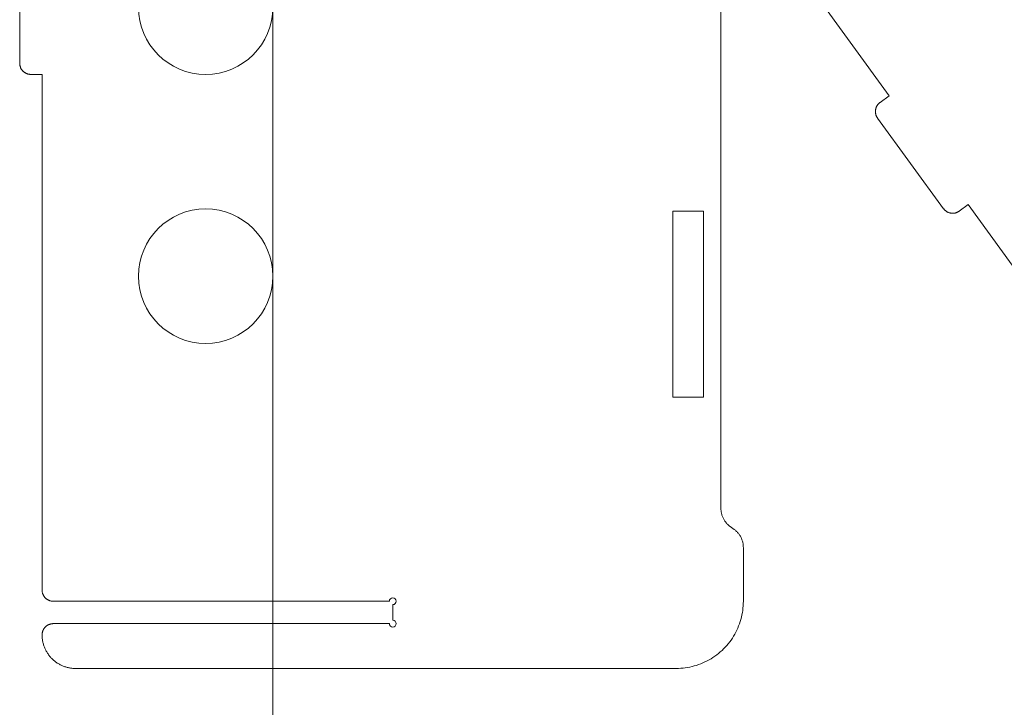
# Model space of a CAD drawing. Units: centimetres. Extents: x -107 to 107, y -111 to 212.
# Drawn here: x -16 to 28, y -31 to -1 of the extents above; entities that cross this region are included whole.
import ezdxf

# ---------------------------------------------------------------- set-up
doc = ezdxf.new("R2010")
doc.units = ezdxf.units.CM
doc.header["$MEASUREMENT"] = 0
doc.layers.add('layer 1', color=7, linetype='Continuous')

msp = doc.modelspace()

# ---------------------------------------------------------------- linework, layer by layer
at = {"layer": 'layer 1', "color": 192, "lineweight": 9}
for points in [[(-5.03897, 12), (-5.03897, 13.65685), (-6.38211, 15), (-8.03896, 15), (-8.03896, 15), (-9.69582, 15), (-11.03896, 13.65686), (-11.03897, 12.00001), (-11.03897, 12.00001), (-11.03897, 10.34316), (-9.69583, 9.00001), (-8.03898, 9), (-8.03898, 9), (-6.38213, 8.99999), (-5.03898, 10.34313), (-5.03897, 11.99998), (-5.03867, 61.70548), (-5.03897, -87.411), (-5.03897, 12)], [(-5.03897, 0), (-5.03897, 1.65685), (-6.38211, 3), (-8.03896, 3), (-8.03896, 3), (-9.69582, 3), (-11.03896, 1.65686), (-11.03897, 0.00001), (-11.03897, 0.00001), (-11.03897, -1.65684), (-9.69583, -2.99999), (-8.03898, -3), (-8.03898, -3), (-6.38213, -3.00001), (-5.03898, -1.65687), (-5.03897, -0.00002), (-5.03867, 49.70548), (-5.03897, -99.411), (-5.03897, 0)], [(-5.03897, -12), (-5.03897, -10.34315), (-6.38211, -9), (-8.03896, -9), (-8.03896, -9), (-9.69582, -9), (-11.03896, -10.34314), (-11.03897, -11.99999), (-11.03897, -11.99999), (-11.03897, -13.65684), (-9.69583, -14.99999), (-8.03898, -15), (-8.03898, -15), (-6.38213, -15.00001), (-5.03898, -13.65687), (-5.03897, -12.00002), (-5.03867, 37.70548), (-5.03897, -111.411), (-5.03897, -12)]]:
    msp.add_open_spline(points, degree=3, knots=[0, 0, 0, 0, 0.2, 0.2, 0.2, 0.2, 0.4, 0.4, 0.4, 0.4, 0.6, 0.6, 0.6, 0.6, 1, 1, 1, 1.00002, 1.00002, 1.00002, 1.00002], dxfattribs=at)
at = {"layer": 'layer 1', "lineweight": 9}
for points in [[(14.96071, 22.35641), (14.96071, 22.35641), (14.96071, -22.35641), (14.96071, -22.35641)], [(17.48319, 2.91036), (17.48319, 2.91036), (22.46899, -3.952), (22.46899, -3.952)], [(-16.33897, -2.5), (-16.33897, -2.5), (-16.33897, 2.5), (-16.33897, 2.5)], [(-16.33868, -2.51707), (-16.33868, -2.51707), (-16.33897, -2.5), (-16.33897, -2.5)], [(-16.3378, -2.53412), (-16.3378, -2.53412), (-16.33868, -2.51707), (-16.33868, -2.51707)], [(-16.33635, -2.55113), (-16.33635, -2.55113), (-16.3378, -2.53412), (-16.3378, -2.53412)], [(-16.33431, -2.56808), (-16.33431, -2.56808), (-16.33635, -2.55113), (-16.33635, -2.55113)], [(-16.3317, -2.58496), (-16.3317, -2.58496), (-16.33431, -2.56808), (-16.33431, -2.56808)], [(-16.32851, -2.60173), (-16.32851, -2.60173), (-16.3317, -2.58496), (-16.3317, -2.58496)], [(-16.32475, -2.61838), (-16.32475, -2.61838), (-16.32851, -2.60173), (-16.32851, -2.60173)], [(-16.32043, -2.6349), (-16.32043, -2.6349), (-16.32475, -2.61838), (-16.32475, -2.61838)], [(-16.31554, -2.65126), (-16.31554, -2.65126), (-16.32043, -2.6349), (-16.32043, -2.6349)], [(-16.3101, -2.66744), (-16.3101, -2.66744), (-16.31554, -2.65126), (-16.31554, -2.65126)], [(-16.30411, -2.68343), (-16.30411, -2.68343), (-16.3101, -2.66744), (-16.3101, -2.66744)], [(-16.29757, -2.6992), (-16.29757, -2.6992), (-16.30411, -2.68343), (-16.30411, -2.68343)], [(-16.29051, -2.71474), (-16.29051, -2.71474), (-16.29757, -2.6992), (-16.29757, -2.6992)], [(-16.28291, -2.73003), (-16.28291, -2.73003), (-16.29051, -2.71474), (-16.29051, -2.71474)], [(-16.2748, -2.74506), (-16.2748, -2.74506), (-16.28291, -2.73003), (-16.28291, -2.73003)], [(-16.26618, -2.75979), (-16.26618, -2.75979), (-16.2748, -2.74506), (-16.2748, -2.74506)], [(-16.25706, -2.77423), (-16.25706, -2.77423), (-16.26618, -2.75979), (-16.26618, -2.75979)], [(-16.24745, -2.78834), (-16.24745, -2.78834), (-16.25706, -2.77423), (-16.25706, -2.77423)], [(-16.23737, -2.80212), (-16.23737, -2.80212), (-16.24745, -2.78834), (-16.24745, -2.78834)], [(-16.22682, -2.81554), (-16.22682, -2.81554), (-16.23737, -2.80212), (-16.23737, -2.80212)], [(-16.21583, -2.8286), (-16.21583, -2.8286), (-16.22682, -2.81554), (-16.22682, -2.81554)], [(-16.20439, -2.84128), (-16.20439, -2.84128), (-16.21583, -2.8286), (-16.21583, -2.8286)], [(-16.19252, -2.85355), (-16.19252, -2.85355), (-16.20439, -2.84128), (-16.20439, -2.84128)], [(-16.18025, -2.86542), (-16.18025, -2.86542), (-16.19252, -2.85355), (-16.19252, -2.85355)], [(-16.16757, -2.87686), (-16.16757, -2.87686), (-16.18025, -2.86542), (-16.18025, -2.86542)], [(-16.15451, -2.88786), (-16.15451, -2.88786), (-16.16757, -2.87686), (-16.16757, -2.87686)], [(-16.14109, -2.8984), (-16.14109, -2.8984), (-16.15451, -2.88786), (-16.15451, -2.88786)], [(-16.12731, -2.90848), (-16.12731, -2.90848), (-16.14109, -2.8984), (-16.14109, -2.8984)], [(-16.11319, -2.91809), (-16.11319, -2.91809), (-16.12731, -2.90848), (-16.12731, -2.90848)], [(-16.09876, -2.92721), (-16.09876, -2.92721), (-16.11319, -2.91809), (-16.11319, -2.91809)], [(-16.08402, -2.93583), (-16.08402, -2.93583), (-16.09876, -2.92721), (-16.09876, -2.92721)], [(-16.069, -2.94394), (-16.069, -2.94394), (-16.08402, -2.93583), (-16.08402, -2.93583)], [(-16.05371, -2.95154), (-16.05371, -2.95154), (-16.069, -2.94394), (-16.069, -2.94394)], [(-16.03817, -2.95861), (-16.03817, -2.95861), (-16.05371, -2.95154), (-16.05371, -2.95154)], [(-16.0224, -2.96514), (-16.0224, -2.96514), (-16.03817, -2.95861), (-16.03817, -2.95861)], [(-16.00641, -2.97113), (-16.00641, -2.97113), (-16.0224, -2.96514), (-16.0224, -2.96514)], [(-15.99023, -2.97657), (-15.99023, -2.97657), (-16.00641, -2.97113), (-16.00641, -2.97113)], [(-15.97387, -2.98146), (-15.97387, -2.98146), (-15.99023, -2.97657), (-15.99023, -2.97657)], [(-15.95735, -2.98578), (-15.95735, -2.98578), (-15.97387, -2.98146), (-15.97387, -2.98146)], [(-15.9407, -2.98954), (-15.9407, -2.98954), (-15.95735, -2.98578), (-15.95735, -2.98578)], [(-15.92392, -2.99273), (-15.92392, -2.99273), (-15.9407, -2.98954), (-15.9407, -2.98954)], [(-15.90705, -2.99534), (-15.90705, -2.99534), (-15.92392, -2.99273), (-15.92392, -2.99273)], [(-15.8901, -2.99738), (-15.8901, -2.99738), (-15.90705, -2.99534), (-15.90705, -2.99534)], [(-15.87309, -2.99883), (-15.87309, -2.99883), (-15.8901, -2.99738), (-15.8901, -2.99738)], [(-15.85604, -2.99971), (-15.85604, -2.99971), (-15.87309, -2.99883), (-15.87309, -2.99883)], [(-15.83897, -3), (-15.83897, -3), (-15.85604, -2.99971), (-15.85604, -2.99971)], [(-15.33897, -3), (-15.33897, -3), (-15.83897, -3), (-15.83897, -3)], [(-15.33897, -26), (-15.33897, -26), (-15.33897, -3), (-15.33897, -3)], [(22.46899, -3.952), (22.46899, -3.952), (22.06099, -4.24945), (22.06099, -4.24945)], [(21.9333, -4.38568), (21.9333, -4.38568), (21.92441, -4.40025), (21.92441, -4.40025)], [(21.94269, -4.37142), (21.94269, -4.37142), (21.9333, -4.38568), (21.9333, -4.38568)], [(21.95256, -4.35749), (21.95256, -4.35749), (21.94269, -4.37142), (21.94269, -4.37142)], [(21.9629, -4.3439), (21.9629, -4.3439), (21.95256, -4.35749), (21.95256, -4.35749)], [(21.9737, -4.33068), (21.9737, -4.33068), (21.9629, -4.3439), (21.9629, -4.3439)], [(21.98495, -4.31783), (21.98495, -4.31783), (21.9737, -4.33068), (21.9737, -4.33068)], [(21.99662, -4.30537), (21.99662, -4.30537), (21.98495, -4.31783), (21.98495, -4.31783)], [(22.00872, -4.29332), (22.00872, -4.29332), (21.99662, -4.30537), (21.99662, -4.30537)], [(22.02121, -4.28169), (22.02121, -4.28169), (22.00872, -4.29332), (22.00872, -4.29332)], [(22.0341, -4.27049), (22.0341, -4.27049), (22.02121, -4.28169), (22.02121, -4.28169)], [(22.04736, -4.25974), (22.04736, -4.25974), (22.0341, -4.27049), (22.0341, -4.27049)], [(22.06099, -4.24945), (22.06099, -4.24945), (22.04736, -4.25974), (22.04736, -4.25974)], [(21.85563, -4.64405), (21.85563, -4.64405), (21.8556, -4.66113), (21.8556, -4.66113)], [(21.8556, -4.66113), (21.8556, -4.66113), (21.85615, -4.67819), (21.85615, -4.67819)], [(21.85624, -4.62699), (21.85624, -4.62699), (21.85563, -4.64405), (21.85563, -4.64405)], [(21.85615, -4.67819), (21.85615, -4.67819), (21.85729, -4.69523), (21.85729, -4.69523)], [(21.85744, -4.60996), (21.85744, -4.60996), (21.85624, -4.62699), (21.85624, -4.62699)], [(21.85729, -4.69523), (21.85729, -4.69523), (21.859, -4.71221), (21.859, -4.71221)], [(21.85922, -4.59298), (21.85922, -4.59298), (21.85744, -4.60996), (21.85744, -4.60996)], [(21.859, -4.71221), (21.859, -4.71221), (21.8613, -4.72913), (21.8613, -4.72913)], [(21.86157, -4.57607), (21.86157, -4.57607), (21.85922, -4.59298), (21.85922, -4.59298)], [(21.8613, -4.72913), (21.8613, -4.72913), (21.86417, -4.74596), (21.86417, -4.74596)], [(21.8645, -4.55925), (21.8645, -4.55925), (21.86157, -4.57607), (21.86157, -4.57607)], [(21.86417, -4.74596), (21.86417, -4.74596), (21.86761, -4.76268), (21.86761, -4.76268)], [(21.868, -4.54254), (21.868, -4.54254), (21.8645, -4.55925), (21.8645, -4.55925)], [(21.86761, -4.76268), (21.86761, -4.76268), (21.87163, -4.77928), (21.87163, -4.77928)], [(21.87208, -4.52596), (21.87208, -4.52596), (21.868, -4.54254), (21.868, -4.54254)], [(21.87163, -4.77928), (21.87163, -4.77928), (21.8762, -4.79573), (21.8762, -4.79573)], [(21.87671, -4.50953), (21.87671, -4.50953), (21.87208, -4.52596), (21.87208, -4.52596)], [(21.8762, -4.79573), (21.8762, -4.79573), (21.88134, -4.81201), (21.88134, -4.81201)], [(21.88191, -4.49326), (21.88191, -4.49326), (21.87671, -4.50953), (21.87671, -4.50953)], [(21.88134, -4.81201), (21.88134, -4.81201), (21.88703, -4.8281), (21.88703, -4.8281)], [(21.88765, -4.47719), (21.88765, -4.47719), (21.88191, -4.49326), (21.88191, -4.49326)], [(21.88703, -4.8281), (21.88703, -4.8281), (21.89326, -4.844), (21.89326, -4.844)], [(21.89394, -4.46132), (21.89394, -4.46132), (21.88765, -4.47719), (21.88765, -4.47719)], [(21.90077, -4.44567), (21.90077, -4.44567), (21.89394, -4.46132), (21.89394, -4.46132)], [(21.90813, -4.43026), (21.90813, -4.43026), (21.90077, -4.44567), (21.90077, -4.44567)], [(21.91601, -4.41512), (21.91601, -4.41512), (21.90813, -4.43026), (21.90813, -4.43026)], [(21.92441, -4.40025), (21.92441, -4.40025), (21.91601, -4.41512), (21.91601, -4.41512)], [(21.89326, -4.844), (21.89326, -4.844), (21.90004, -4.85967), (21.90004, -4.85967)], [(21.90004, -4.85967), (21.90004, -4.85967), (21.90734, -4.8751), (21.90734, -4.8751)], [(21.90734, -4.8751), (21.90734, -4.8751), (21.91517, -4.89027), (21.91517, -4.89027)], [(21.91517, -4.89027), (21.91517, -4.89027), (21.92351, -4.90517), (21.92351, -4.90517)], [(21.92351, -4.90517), (21.92351, -4.90517), (21.93236, -4.91977), (21.93236, -4.91977)], [(21.93236, -4.91977), (21.93236, -4.91977), (21.94169, -4.93407), (21.94169, -4.93407)], [(21.94169, -4.93407), (21.94169, -4.93407), (21.95152, -4.94803), (21.95152, -4.94803)], [(21.95152, -4.94803), (21.95152, -4.94803), (24.89707, -8.98829), (24.89707, -8.98829)], [(24.89707, -8.98829), (24.89707, -8.98829), (24.90736, -9.00192), (24.90736, -9.00192)], [(24.90736, -9.00192), (24.90736, -9.00192), (24.91811, -9.01518), (24.91811, -9.01518)], [(24.91811, -9.01518), (24.91811, -9.01518), (24.92931, -9.02807), (24.92931, -9.02807)], [(24.92931, -9.02807), (24.92931, -9.02807), (24.94094, -9.04057), (24.94094, -9.04057)], [(24.94094, -9.04057), (24.94094, -9.04057), (24.95299, -9.05266), (24.95299, -9.05266)], [(24.95299, -9.05266), (24.95299, -9.05266), (24.96545, -9.06434), (24.96545, -9.06434)], [(24.96545, -9.06434), (24.96545, -9.06434), (24.9783, -9.07558), (24.9783, -9.07558)], [(24.9783, -9.07558), (24.9783, -9.07558), (24.99152, -9.08638), (24.99152, -9.08638)], [(24.99152, -9.08638), (24.99152, -9.08638), (25.00511, -9.09672), (25.00511, -9.09672)], [(25.00511, -9.09672), (25.00511, -9.09672), (25.01904, -9.10659), (25.01904, -9.10659)], [(25.01904, -9.10659), (25.01904, -9.10659), (25.0333, -9.11598), (25.0333, -9.11598)], [(25.0333, -9.11598), (25.0333, -9.11598), (25.04787, -9.12487), (25.04787, -9.12487)], [(25.04787, -9.12487), (25.04787, -9.12487), (25.06274, -9.13327), (25.06274, -9.13327)], [(25.06274, -9.13327), (25.06274, -9.13327), (25.07788, -9.14115), (25.07788, -9.14115)], [(25.07788, -9.14115), (25.07788, -9.14115), (25.09329, -9.14851), (25.09329, -9.14851)], [(25.09329, -9.14851), (25.09329, -9.14851), (25.10893, -9.15534), (25.10893, -9.15534)], [(25.10893, -9.15534), (25.10893, -9.15534), (25.1248, -9.16163), (25.1248, -9.16163)], [(25.1248, -9.16163), (25.1248, -9.16163), (25.14088, -9.16738), (25.14088, -9.16738)], [(25.14088, -9.16738), (25.14088, -9.16738), (25.15715, -9.17257), (25.15715, -9.17257)], [(25.15715, -9.17257), (25.15715, -9.17257), (25.17358, -9.17721), (25.17358, -9.17721)], [(25.17358, -9.17721), (25.17358, -9.17721), (25.19016, -9.18128), (25.19016, -9.18128)], [(25.19016, -9.18128), (25.19016, -9.18128), (25.20687, -9.18478), (25.20687, -9.18478)], [(25.20687, -9.18478), (25.20687, -9.18478), (25.22369, -9.18771), (25.22369, -9.18771)], [(25.22369, -9.18771), (25.22369, -9.18771), (25.2406, -9.19007), (25.2406, -9.19007)], [(25.2406, -9.19007), (25.2406, -9.19007), (25.25758, -9.19184), (25.25758, -9.19184)], [(25.25758, -9.19184), (25.25758, -9.19184), (25.27461, -9.19304), (25.27461, -9.19304)], [(25.27461, -9.19304), (25.27461, -9.19304), (25.29167, -9.19365), (25.29167, -9.19365)], [(25.29167, -9.19365), (25.29167, -9.19365), (25.30874, -9.19368), (25.30874, -9.19368)], [(25.30874, -9.19368), (25.30874, -9.19368), (25.32581, -9.19313), (25.32581, -9.19313)], [(25.32581, -9.19313), (25.32581, -9.19313), (25.34284, -9.19199), (25.34284, -9.19199)], [(25.34284, -9.19199), (25.34284, -9.19199), (25.35983, -9.19028), (25.35983, -9.19028)], [(25.35983, -9.19028), (25.35983, -9.19028), (25.37675, -9.18798), (25.37675, -9.18798)], [(25.37675, -9.18798), (25.37675, -9.18798), (25.39358, -9.18511), (25.39358, -9.18511)], [(25.39358, -9.18511), (25.39358, -9.18511), (25.4103, -9.18167), (25.4103, -9.18167)], [(25.4103, -9.18167), (25.4103, -9.18167), (25.42689, -9.17766), (25.42689, -9.17766)], [(25.42689, -9.17766), (25.42689, -9.17766), (25.44334, -9.17308), (25.44334, -9.17308)], [(25.44334, -9.17308), (25.44334, -9.17308), (25.45962, -9.16794), (25.45962, -9.16794)], [(25.45962, -9.16794), (25.45962, -9.16794), (25.47572, -9.16225), (25.47572, -9.16225)], [(25.47572, -9.16225), (25.47572, -9.16225), (25.49162, -9.15602), (25.49162, -9.15602)], [(25.49162, -9.15602), (25.49162, -9.15602), (25.50729, -9.14924), (25.50729, -9.14924)], [(25.50729, -9.14924), (25.50729, -9.14924), (25.52272, -9.14194), (25.52272, -9.14194)], [(25.52272, -9.14194), (25.52272, -9.14194), (25.53789, -9.13411), (25.53789, -9.13411)], [(25.53789, -9.13411), (25.53789, -9.13411), (25.55279, -9.12577), (25.55279, -9.12577)], [(25.55279, -9.12577), (25.55279, -9.12577), (25.56739, -9.11693), (25.56739, -9.11693)], [(25.56739, -9.11693), (25.56739, -9.11693), (25.58168, -9.10759), (25.58168, -9.10759)], [(25.58168, -9.10759), (25.58168, -9.10759), (25.59565, -9.09777), (25.59565, -9.09777)], [(25.59565, -9.09777), (25.59565, -9.09777), (25.9957, -8.80611), (25.9957, -8.80611)], [(25.9957, -8.80611), (25.9957, -8.80611), (31.76797, -16.75095), (31.76797, -16.75095)], [(14.96071, -22.35641), (14.96071, -22.35641), (14.96128, -22.39006), (14.96128, -22.39006)], [(14.96128, -22.39006), (14.96128, -22.39006), (14.96298, -22.42368), (14.96298, -22.42368)], [(14.96298, -22.42368), (14.96298, -22.42368), (14.9658, -22.45721), (14.9658, -22.45721)], [(14.9658, -22.45721), (14.9658, -22.45721), (14.96976, -22.49064), (14.96976, -22.49064)], [(14.96976, -22.49064), (14.96976, -22.49064), (14.97484, -22.52391), (14.97484, -22.52391)], [(14.97484, -22.52391), (14.97484, -22.52391), (14.98103, -22.557), (14.98103, -22.557)], [(14.98103, -22.557), (14.98103, -22.557), (14.98834, -22.58985), (14.98834, -22.58985)], [(14.98834, -22.58985), (14.98834, -22.58985), (14.99675, -22.62244), (14.99675, -22.62244)], [(14.99675, -22.62244), (14.99675, -22.62244), (15.00625, -22.65473), (15.00625, -22.65473)], [(15.00625, -22.65473), (15.00625, -22.65473), (15.01683, -22.68669), (15.01683, -22.68669)], [(15.01683, -22.68669), (15.01683, -22.68669), (15.02848, -22.71826), (15.02848, -22.71826)], [(15.02848, -22.71826), (15.02848, -22.71826), (15.04118, -22.74943), (15.04118, -22.74943)], [(15.04118, -22.74943), (15.04118, -22.74943), (15.05493, -22.78015), (15.05493, -22.78015)], [(15.05493, -22.78015), (15.05493, -22.78015), (15.0697, -22.8104), (15.0697, -22.8104)], [(15.0697, -22.8104), (15.0697, -22.8104), (15.08549, -22.84013), (15.08549, -22.84013)], [(15.08549, -22.84013), (15.08549, -22.84013), (15.10226, -22.86931), (15.10226, -22.86931)], [(15.10226, -22.86931), (15.10226, -22.86931), (15.12001, -22.89791), (15.12001, -22.89791)], [(15.12001, -22.89791), (15.12001, -22.89791), (15.13871, -22.92589), (15.13871, -22.92589)], [(15.13871, -22.92589), (15.13871, -22.92589), (15.15834, -22.95323), (15.15834, -22.95323)], [(15.15834, -22.95323), (15.15834, -22.95323), (15.17888, -22.9799), (15.17888, -22.9799)], [(15.17888, -22.9799), (15.17888, -22.9799), (15.2003, -23.00585), (15.2003, -23.00585)], [(15.2003, -23.00585), (15.2003, -23.00585), (15.22259, -23.03108), (15.22259, -23.03108)], [(15.22259, -23.03108), (15.22259, -23.03108), (15.24571, -23.05554), (15.24571, -23.05554)], [(15.24571, -23.05554), (15.24571, -23.05554), (15.26965, -23.0792), (15.26965, -23.0792)], [(15.26965, -23.0792), (15.26965, -23.0792), (15.29436, -23.10205), (15.29436, -23.10205)], [(15.29436, -23.10205), (15.29436, -23.10205), (15.31983, -23.12405), (15.31983, -23.12405)], [(15.31983, -23.12405), (15.31983, -23.12405), (15.34603, -23.14518), (15.34603, -23.14518)], [(15.34603, -23.14518), (15.34603, -23.14518), (15.37292, -23.16542), (15.37292, -23.16542)], [(15.37292, -23.16542), (15.37292, -23.16542), (15.5485, -23.29298), (15.5485, -23.29298)], [(15.5485, -23.29298), (15.5485, -23.29298), (15.57637, -23.31399), (15.57637, -23.31399)], [(15.57637, -23.31399), (15.57637, -23.31399), (15.6035, -23.33596), (15.6035, -23.33596)], [(15.6035, -23.33596), (15.6035, -23.33596), (15.62984, -23.35886), (15.62984, -23.35886)], [(15.62984, -23.35886), (15.62984, -23.35886), (15.65537, -23.38266), (15.65537, -23.38266)], [(15.65537, -23.38266), (15.65537, -23.38266), (15.68005, -23.40734), (15.68005, -23.40734)], [(15.68005, -23.40734), (15.68005, -23.40734), (15.70385, -23.43287), (15.70385, -23.43287)], [(15.70385, -23.43287), (15.70385, -23.43287), (15.72675, -23.45921), (15.72675, -23.45921)], [(15.72675, -23.45921), (15.72675, -23.45921), (15.74872, -23.48634), (15.74872, -23.48634)], [(15.74872, -23.48634), (15.74872, -23.48634), (15.76973, -23.51421), (15.76973, -23.51421)], [(15.76973, -23.51421), (15.76973, -23.51421), (15.78975, -23.54281), (15.78975, -23.54281)], [(15.78975, -23.54281), (15.78975, -23.54281), (15.80876, -23.57208), (15.80876, -23.57208)], [(15.80876, -23.57208), (15.80876, -23.57208), (15.82674, -23.602), (15.82674, -23.602)], [(15.82674, -23.602), (15.82674, -23.602), (15.84366, -23.63253), (15.84366, -23.63253)], [(15.84366, -23.63253), (15.84366, -23.63253), (15.8595, -23.66363), (15.8595, -23.66363)], [(15.8595, -23.66363), (15.8595, -23.66363), (15.87426, -23.69526), (15.87426, -23.69526)], [(15.87426, -23.69526), (15.87426, -23.69526), (15.88789, -23.72739), (15.88789, -23.72739)], [(15.88789, -23.72739), (15.88789, -23.72739), (15.9004, -23.75998), (15.9004, -23.75998)], [(15.9004, -23.75998), (15.9004, -23.75998), (15.91177, -23.79298), (15.91177, -23.79298)], [(15.91177, -23.79298), (15.91177, -23.79298), (15.92197, -23.82636), (15.92197, -23.82636)], [(15.92197, -23.82636), (15.92197, -23.82636), (15.93101, -23.86008), (15.93101, -23.86008)], [(15.93101, -23.86008), (15.93101, -23.86008), (15.93886, -23.89409), (15.93886, -23.89409)], [(15.93886, -23.89409), (15.93886, -23.89409), (15.94552, -23.92835), (15.94552, -23.92835)], [(15.94552, -23.92835), (15.94552, -23.92835), (15.95098, -23.96283), (15.95098, -23.96283)], [(15.95098, -23.96283), (15.95098, -23.96283), (15.95523, -23.99747), (15.95523, -23.99747)], [(15.95523, -23.99747), (15.95523, -23.99747), (15.95827, -24.03224), (15.95827, -24.03224)], [(15.95827, -24.03224), (15.95827, -24.03224), (15.9601, -24.0671), (15.9601, -24.0671)], [(15.9601, -24.0671), (15.9601, -24.0671), (15.96071, -24.102), (15.96071, -24.102)], [(15.96071, -24.102), (15.96071, -24.102), (15.96071, -26.5), (15.96071, -26.5)], [(-15.33868, -26.01707), (-15.33868, -26.01707), (-15.33897, -26), (-15.33897, -26)], [(-15.3378, -26.03412), (-15.3378, -26.03412), (-15.33868, -26.01707), (-15.33868, -26.01707)], [(-15.33635, -26.05113), (-15.33635, -26.05113), (-15.3378, -26.03412), (-15.3378, -26.03412)], [(-15.33431, -26.06808), (-15.33431, -26.06808), (-15.33635, -26.05113), (-15.33635, -26.05113)], [(-15.3317, -26.08496), (-15.3317, -26.08496), (-15.33431, -26.06808), (-15.33431, -26.06808)], [(-15.32851, -26.10173), (-15.32851, -26.10173), (-15.3317, -26.08496), (-15.3317, -26.08496)], [(-15.32475, -26.11838), (-15.32475, -26.11838), (-15.32851, -26.10173), (-15.32851, -26.10173)], [(-15.32043, -26.1349), (-15.32043, -26.1349), (-15.32475, -26.11838), (-15.32475, -26.11838)], [(-15.31554, -26.15126), (-15.31554, -26.15126), (-15.32043, -26.1349), (-15.32043, -26.1349)], [(-15.3101, -26.16744), (-15.3101, -26.16744), (-15.31554, -26.15126), (-15.31554, -26.15126)], [(-15.30411, -26.18343), (-15.30411, -26.18343), (-15.3101, -26.16744), (-15.3101, -26.16744)], [(-15.29757, -26.1992), (-15.29757, -26.1992), (-15.30411, -26.18343), (-15.30411, -26.18343)], [(-15.29051, -26.21474), (-15.29051, -26.21474), (-15.29757, -26.1992), (-15.29757, -26.1992)], [(-15.28291, -26.23003), (-15.28291, -26.23003), (-15.29051, -26.21474), (-15.29051, -26.21474)], [(-15.2748, -26.24506), (-15.2748, -26.24506), (-15.28291, -26.23003), (-15.28291, -26.23003)], [(-15.26618, -26.25979), (-15.26618, -26.25979), (-15.2748, -26.24506), (-15.2748, -26.24506)], [(-15.25706, -26.27423), (-15.25706, -26.27423), (-15.26618, -26.25979), (-15.26618, -26.25979)], [(-15.24745, -26.28834), (-15.24745, -26.28834), (-15.25706, -26.27423), (-15.25706, -26.27423)], [(-15.23737, -26.30212), (-15.23737, -26.30212), (-15.24745, -26.28834), (-15.24745, -26.28834)], [(-15.22682, -26.31554), (-15.22682, -26.31554), (-15.23737, -26.30212), (-15.23737, -26.30212)], [(-15.21583, -26.3286), (-15.21583, -26.3286), (-15.22682, -26.31554), (-15.22682, -26.31554)], [(-15.20439, -26.34128), (-15.20439, -26.34128), (-15.21583, -26.3286), (-15.21583, -26.3286)], [(-15.19252, -26.35355), (-15.19252, -26.35355), (-15.20439, -26.34128), (-15.20439, -26.34128)], [(-15.18025, -26.36542), (-15.18025, -26.36542), (-15.19252, -26.35355), (-15.19252, -26.35355)], [(-15.16757, -26.37686), (-15.16757, -26.37686), (-15.18025, -26.36542), (-15.18025, -26.36542)], [(-15.15451, -26.38786), (-15.15451, -26.38786), (-15.16757, -26.37686), (-15.16757, -26.37686)], [(-15.14109, -26.3984), (-15.14109, -26.3984), (-15.15451, -26.38786), (-15.15451, -26.38786)], [(-15.12731, -26.40848), (-15.12731, -26.40848), (-15.14109, -26.3984), (-15.14109, -26.3984)], [(-15.11319, -26.41809), (-15.11319, -26.41809), (-15.12731, -26.40848), (-15.12731, -26.40848)], [(-15.09876, -26.42721), (-15.09876, -26.42721), (-15.11319, -26.41809), (-15.11319, -26.41809)], [(-15.08402, -26.43583), (-15.08402, -26.43583), (-15.09876, -26.42721), (-15.09876, -26.42721)], [(-15.069, -26.44394), (-15.069, -26.44394), (-15.08402, -26.43583), (-15.08402, -26.43583)], [(-15.05371, -26.45154), (-15.05371, -26.45154), (-15.069, -26.44394), (-15.069, -26.44394)], [(-15.03817, -26.45861), (-15.03817, -26.45861), (-15.05371, -26.45154), (-15.05371, -26.45154)], [(-15.0224, -26.46514), (-15.0224, -26.46514), (-15.03817, -26.45861), (-15.03817, -26.45861)], [(-15.00641, -26.47113), (-15.00641, -26.47113), (-15.0224, -26.46514), (-15.0224, -26.46514)], [(-14.99023, -26.47657), (-14.99023, -26.47657), (-15.00641, -26.47113), (-15.00641, -26.47113)], [(-14.97387, -26.48146), (-14.97387, -26.48146), (-14.99023, -26.47657), (-14.99023, -26.47657)], [(-14.95735, -26.48578), (-14.95735, -26.48578), (-14.97387, -26.48146), (-14.97387, -26.48146)], [(-14.9407, -26.48954), (-14.9407, -26.48954), (-14.95735, -26.48578), (-14.95735, -26.48578)], [(-14.92392, -26.49273), (-14.92392, -26.49273), (-14.9407, -26.48954), (-14.9407, -26.48954)], [(-14.90705, -26.49534), (-14.90705, -26.49534), (-14.92392, -26.49273), (-14.92392, -26.49273)], [(-14.8901, -26.49738), (-14.8901, -26.49738), (-14.90705, -26.49534), (-14.90705, -26.49534)], [(-14.87309, -26.49883), (-14.87309, -26.49883), (-14.8901, -26.49738), (-14.8901, -26.49738)], [(-14.85604, -26.49971), (-14.85604, -26.49971), (-14.87309, -26.49883), (-14.87309, -26.49883)], [(-14.83897, -26.5), (-14.83897, -26.5), (-14.85604, -26.49971), (-14.85604, -26.49971)], [(0.16087, -26.5), (0.16087, -26.5), (-14.83897, -26.5), (-14.83897, -26.5)], [(0.31087, -27.35), (0.31087, -27.35), (0.31087, -26.65), (0.31087, -26.65)], [(15.94498, -26.80679), (15.94498, -26.80679), (15.93277, -26.9085), (15.93277, -26.9085)], [(15.95372, -26.70473), (15.95372, -26.70473), (15.94498, -26.80679), (15.94498, -26.80679)], [(15.95896, -26.60242), (15.95896, -26.60242), (15.95372, -26.70473), (15.95372, -26.70473)], [(15.96071, -26.5), (15.96071, -26.5), (15.95896, -26.60242), (15.95896, -26.60242)], [(15.87541, -27.21029), (15.87541, -27.21029), (15.84946, -27.30939), (15.84946, -27.30939)], [(15.89796, -27.11037), (15.89796, -27.11037), (15.87541, -27.21029), (15.87541, -27.21029)], [(15.91709, -27.00973), (15.91709, -27.00973), (15.89796, -27.11037), (15.89796, -27.11037)], [(15.93277, -26.9085), (15.93277, -26.9085), (15.91709, -27.00973), (15.91709, -27.00973)], [(-15.23515, -27.69497), (-15.23515, -27.69497), (-15.22715, -27.68485), (-15.22715, -27.68485)], [(-15.22715, -27.68485), (-15.22715, -27.68485), (-15.21887, -27.67493), (-15.21887, -27.67493)], [(-15.21887, -27.67493), (-15.21887, -27.67493), (-15.21034, -27.66521), (-15.21034, -27.66521)], [(-15.21034, -27.66521), (-15.21034, -27.66521), (-15.20156, -27.65572), (-15.20156, -27.65572)], [(-15.20156, -27.65572), (-15.20156, -27.65572), (-15.19252, -27.64645), (-15.19252, -27.64645)], [(-15.19252, -27.64645), (-15.19252, -27.64645), (-15.18325, -27.63741), (-15.18325, -27.63741)], [(-15.18325, -27.63741), (-15.18325, -27.63741), (-15.17376, -27.62863), (-15.17376, -27.62863)], [(-15.17376, -27.62863), (-15.17376, -27.62863), (-15.16404, -27.62009), (-15.16404, -27.62009)], [(-15.16404, -27.62009), (-15.16404, -27.62009), (-15.15412, -27.61182), (-15.15412, -27.61182)], [(-15.15412, -27.61182), (-15.15412, -27.61182), (-15.144, -27.60382), (-15.144, -27.60382)], [(-15.144, -27.60382), (-15.144, -27.60382), (-15.13369, -27.5961), (-15.13369, -27.5961)], [(-15.13369, -27.5961), (-15.13369, -27.5961), (-15.12322, -27.58866), (-15.12322, -27.58866)], [(-15.12322, -27.58866), (-15.12322, -27.58866), (-15.11257, -27.5815), (-15.11257, -27.5815)], [(-15.11257, -27.5815), (-15.11257, -27.5815), (-15.10178, -27.57464), (-15.10178, -27.57464)], [(-15.10178, -27.57464), (-15.10178, -27.57464), (-15.09085, -27.56808), (-15.09085, -27.56808)], [(-15.09085, -27.56808), (-15.09085, -27.56808), (-15.07979, -27.56182), (-15.07979, -27.56182)], [(-15.07979, -27.56182), (-15.07979, -27.56182), (-15.06862, -27.55586), (-15.06862, -27.55586)], [(-15.06862, -27.55586), (-15.06862, -27.55586), (-15.05734, -27.55021), (-15.05734, -27.55021)], [(-15.05734, -27.55021), (-15.05734, -27.55021), (-15.04597, -27.54486), (-15.04597, -27.54486)], [(-15.04597, -27.54486), (-15.04597, -27.54486), (-15.03453, -27.53983), (-15.03453, -27.53983)], [(-15.03453, -27.53983), (-15.03453, -27.53983), (-15.02302, -27.53511), (-15.02302, -27.53511)], [(-15.02302, -27.53511), (-15.02302, -27.53511), (-15.01145, -27.53069), (-15.01145, -27.53069)], [(-15.01145, -27.53069), (-15.01145, -27.53069), (-14.99984, -27.52659), (-14.99984, -27.52659)], [(-14.99984, -27.52659), (-14.99984, -27.52659), (-14.98821, -27.52279), (-14.98821, -27.52279)], [(-14.98821, -27.52279), (-14.98821, -27.52279), (-14.97655, -27.5193), (-14.97655, -27.5193)], [(-14.97655, -27.5193), (-14.97655, -27.5193), (-14.96488, -27.51611), (-14.96488, -27.51611)], [(-14.96488, -27.51611), (-14.96488, -27.51611), (-14.95322, -27.51323), (-14.95322, -27.51323)], [(-14.95322, -27.51323), (-14.95322, -27.51323), (-14.94157, -27.51064), (-14.94157, -27.51064)], [(-14.94157, -27.51064), (-14.94157, -27.51064), (-14.92995, -27.50835), (-14.92995, -27.50835)], [(-14.92995, -27.50835), (-14.92995, -27.50835), (-14.91836, -27.50634), (-14.91836, -27.50634)], [(-14.91836, -27.50634), (-14.91836, -27.50634), (-14.90682, -27.50462), (-14.90682, -27.50462)], [(-14.90682, -27.50462), (-14.90682, -27.50462), (-14.89533, -27.50319), (-14.89533, -27.50319)], [(-14.89533, -27.50319), (-14.89533, -27.50319), (-14.8839, -27.50202), (-14.8839, -27.50202)], [(-14.8839, -27.50202), (-14.8839, -27.50202), (-14.87254, -27.50113), (-14.87254, -27.50113)], [(-14.87254, -27.50113), (-14.87254, -27.50113), (-14.86126, -27.5005), (-14.86126, -27.5005)], [(-14.86126, -27.5005), (-14.86126, -27.5005), (-14.85007, -27.50012), (-14.85007, -27.50012)], [(-14.85007, -27.50012), (-14.85007, -27.50012), (-14.83897, -27.5), (-14.83897, -27.5)], [(-14.83897, -27.5), (-14.83897, -27.5), (0.16087, -27.5), (0.16087, -27.5)], [(15.75155, -27.60056), (15.75155, -27.60056), (15.71234, -27.6952), (15.71234, -27.6952)], [(15.78749, -27.50464), (15.78749, -27.50464), (15.75155, -27.60056), (15.75155, -27.60056)], [(15.82014, -27.40754), (15.82014, -27.40754), (15.78749, -27.50464), (15.78749, -27.50464)], [(15.84946, -27.30939), (15.84946, -27.30939), (15.82014, -27.40754), (15.82014, -27.40754)], [(-15.33897, -28), (-15.33897, -28), (-15.33885, -27.9889), (-15.33885, -27.9889)], [(-15.3386, -28.03329), (-15.3386, -28.03329), (-15.33897, -28), (-15.33897, -28)], [(-15.33885, -27.9889), (-15.33885, -27.9889), (-15.33847, -27.97771), (-15.33847, -27.97771)], [(-15.33748, -28.06687), (-15.33748, -28.06687), (-15.3386, -28.03329), (-15.3386, -28.03329)], [(-15.33847, -27.97771), (-15.33847, -27.97771), (-15.33784, -27.96643), (-15.33784, -27.96643)], [(-15.33784, -27.96643), (-15.33784, -27.96643), (-15.33695, -27.95507), (-15.33695, -27.95507)], [(-15.33558, -28.10071), (-15.33558, -28.10071), (-15.33748, -28.06687), (-15.33748, -28.06687)], [(-15.33695, -27.95507), (-15.33695, -27.95507), (-15.33578, -27.94364), (-15.33578, -27.94364)], [(-15.33578, -27.94364), (-15.33578, -27.94364), (-15.33434, -27.93215), (-15.33434, -27.93215)], [(-15.3329, -28.13478), (-15.3329, -28.13478), (-15.33558, -28.10071), (-15.33558, -28.10071)], [(-15.33434, -27.93215), (-15.33434, -27.93215), (-15.33263, -27.92061), (-15.33263, -27.92061)], [(-15.33263, -27.92061), (-15.33263, -27.92061), (-15.33062, -27.90902), (-15.33062, -27.90902)], [(-15.33062, -27.90902), (-15.33062, -27.90902), (-15.32833, -27.8974), (-15.32833, -27.8974)], [(-15.32833, -27.8974), (-15.32833, -27.8974), (-15.32574, -27.88575), (-15.32574, -27.88575)], [(-15.32574, -27.88575), (-15.32574, -27.88575), (-15.32285, -27.87409), (-15.32285, -27.87409)], [(-15.32285, -27.87409), (-15.32285, -27.87409), (-15.31967, -27.86242), (-15.31967, -27.86242)], [(-15.31967, -27.86242), (-15.31967, -27.86242), (-15.31618, -27.85076), (-15.31618, -27.85076)], [(-15.31618, -27.85076), (-15.31618, -27.85076), (-15.31238, -27.83913), (-15.31238, -27.83913)], [(-15.31238, -27.83913), (-15.31238, -27.83913), (-15.30828, -27.82752), (-15.30828, -27.82752)], [(-15.30828, -27.82752), (-15.30828, -27.82752), (-15.30386, -27.81595), (-15.30386, -27.81595)], [(-15.30386, -27.81595), (-15.30386, -27.81595), (-15.29914, -27.80444), (-15.29914, -27.80444)], [(-15.29914, -27.80444), (-15.29914, -27.80444), (-15.29411, -27.793), (-15.29411, -27.793)], [(-15.29411, -27.793), (-15.29411, -27.793), (-15.28876, -27.78163), (-15.28876, -27.78163)], [(-15.28876, -27.78163), (-15.28876, -27.78163), (-15.28311, -27.77035), (-15.28311, -27.77035)], [(-15.28311, -27.77035), (-15.28311, -27.77035), (-15.27715, -27.75918), (-15.27715, -27.75918)], [(-15.27715, -27.75918), (-15.27715, -27.75918), (-15.27089, -27.74812), (-15.27089, -27.74812)], [(-15.27089, -27.74812), (-15.27089, -27.74812), (-15.26433, -27.73719), (-15.26433, -27.73719)], [(-15.26433, -27.73719), (-15.26433, -27.73719), (-15.25747, -27.7264), (-15.25747, -27.7264)], [(-15.25747, -27.7264), (-15.25747, -27.7264), (-15.25031, -27.71575), (-15.25031, -27.71575)], [(-15.25031, -27.71575), (-15.25031, -27.71575), (-15.24287, -27.70527), (-15.24287, -27.70527)], [(-15.24287, -27.70527), (-15.24287, -27.70527), (-15.23515, -27.69497), (-15.23515, -27.69497)], [(15.52397, -28.05875), (15.52397, -28.05875), (15.46926, -28.14536), (15.46926, -28.14536)], [(15.57569, -27.97033), (15.57569, -27.97033), (15.52397, -28.05875), (15.52397, -28.05875)], [(15.62437, -27.8802), (15.62437, -27.8802), (15.57569, -27.97033), (15.57569, -27.97033)], [(15.66993, -27.78845), (15.66993, -27.78845), (15.62437, -27.8802), (15.62437, -27.8802)], [(15.71234, -27.6952), (15.71234, -27.6952), (15.66993, -27.78845), (15.66993, -27.78845)], [(-15.32941, -28.16907), (-15.32941, -28.16907), (-15.3329, -28.13478), (-15.3329, -28.13478)], [(-15.32509, -28.20354), (-15.32509, -28.20354), (-15.32941, -28.16907), (-15.32941, -28.16907)], [(-15.31994, -28.23818), (-15.31994, -28.23818), (-15.32509, -28.20354), (-15.32509, -28.20354)], [(-15.31393, -28.27294), (-15.31393, -28.27294), (-15.31994, -28.23818), (-15.31994, -28.23818)], [(-15.30705, -28.30781), (-15.30705, -28.30781), (-15.31393, -28.27294), (-15.31393, -28.27294)], [(-15.29928, -28.34276), (-15.29928, -28.34276), (-15.30705, -28.30781), (-15.30705, -28.30781)], [(-15.29063, -28.37774), (-15.29063, -28.37774), (-15.29928, -28.34276), (-15.29928, -28.34276)], [(-15.28107, -28.41274), (-15.28107, -28.41274), (-15.29063, -28.37774), (-15.29063, -28.37774)], [(-15.2706, -28.44771), (-15.2706, -28.44771), (-15.28107, -28.41274), (-15.28107, -28.41274)], [(-15.25921, -28.48262), (-15.25921, -28.48262), (-15.2706, -28.44771), (-15.2706, -28.44771)], [(-15.24689, -28.51745), (-15.24689, -28.51745), (-15.25921, -28.48262), (-15.25921, -28.48262)], [(-15.23365, -28.55214), (-15.23365, -28.55214), (-15.24689, -28.51745), (-15.24689, -28.51745)], [(-15.21948, -28.58668), (-15.21948, -28.58668), (-15.23365, -28.55214), (-15.23365, -28.55214)], [(15.15322, -28.54766), (15.15322, -28.54766), (15.08203, -28.62132), (15.08203, -28.62132)], [(15.22185, -28.47161), (15.22185, -28.47161), (15.15322, -28.54766), (15.15322, -28.54766)], [(15.28784, -28.39326), (15.28784, -28.39326), (15.22185, -28.47161), (15.22185, -28.47161)], [(15.35113, -28.31271), (15.35113, -28.31271), (15.28784, -28.39326), (15.28784, -28.39326)], [(15.41162, -28.23004), (15.41162, -28.23004), (15.35113, -28.31271), (15.35113, -28.31271)], [(15.46926, -28.14536), (15.46926, -28.14536), (15.41162, -28.23004), (15.41162, -28.23004)], [(-15.20438, -28.62101), (-15.20438, -28.62101), (-15.21948, -28.58668), (-15.21948, -28.58668)], [(-15.18835, -28.65511), (-15.18835, -28.65511), (-15.20438, -28.62101), (-15.20438, -28.62101)], [(-15.17139, -28.68894), (-15.17139, -28.68894), (-15.18835, -28.65511), (-15.18835, -28.65511)], [(-15.15352, -28.72246), (-15.15352, -28.72246), (-15.17139, -28.68894), (-15.17139, -28.68894)], [(-15.13473, -28.75564), (-15.13473, -28.75564), (-15.15352, -28.72246), (-15.15352, -28.72246)], [(-15.11504, -28.78844), (-15.11504, -28.78844), (-15.13473, -28.75564), (-15.13473, -28.75564)], [(-15.09446, -28.82081), (-15.09446, -28.82081), (-15.11504, -28.78844), (-15.11504, -28.78844)], [(-15.073, -28.85274), (-15.073, -28.85274), (-15.09446, -28.82081), (-15.09446, -28.82081)], [(-15.05067, -28.88418), (-15.05067, -28.88418), (-15.073, -28.85274), (-15.073, -28.85274)], [(-15.0275, -28.91509), (-15.0275, -28.91509), (-15.05067, -28.88418), (-15.05067, -28.88418)], [(-15.0035, -28.94545), (-15.0035, -28.94545), (-15.0275, -28.91509), (-15.0275, -28.91509)], [(-14.97869, -28.97521), (-14.97869, -28.97521), (-15.0035, -28.94545), (-15.0035, -28.94545)], [(-14.95309, -29.00436), (-14.95309, -29.00436), (-14.97869, -28.97521), (-14.97869, -28.97521)], [(-14.92673, -29.03285), (-14.92673, -29.03285), (-14.95309, -29.00436), (-14.95309, -29.00436)], [(14.69075, -28.95091), (14.69075, -28.95091), (14.60607, -29.00855), (14.60607, -29.00855)], [(14.77342, -28.89042), (14.77342, -28.89042), (14.69075, -28.95091), (14.69075, -28.95091)], [(14.85397, -28.82713), (14.85397, -28.82713), (14.77342, -28.89042), (14.77342, -28.89042)], [(14.93232, -28.76114), (14.93232, -28.76114), (14.85397, -28.82713), (14.85397, -28.82713)], [(15.00837, -28.69251), (15.00837, -28.69251), (14.93232, -28.76114), (14.93232, -28.76114)], [(15.08203, -28.62132), (15.08203, -28.62132), (15.00837, -28.69251), (15.00837, -28.69251)], [(-14.89963, -29.06066), (-14.89963, -29.06066), (-14.92673, -29.03285), (-14.92673, -29.03285)], [(-14.87182, -29.08776), (-14.87182, -29.08776), (-14.89963, -29.06066), (-14.89963, -29.06066)], [(-14.84333, -29.11412), (-14.84333, -29.11412), (-14.87182, -29.08776), (-14.87182, -29.08776)], [(-14.81418, -29.13972), (-14.81418, -29.13972), (-14.84333, -29.11412), (-14.84333, -29.11412)], [(-14.78442, -29.16453), (-14.78442, -29.16453), (-14.81418, -29.13972), (-14.81418, -29.13972)], [(-14.75406, -29.18853), (-14.75406, -29.18853), (-14.78442, -29.16453), (-14.78442, -29.16453)], [(-14.72315, -29.21171), (-14.72315, -29.21171), (-14.75406, -29.18853), (-14.75406, -29.18853)], [(-14.69171, -29.23403), (-14.69171, -29.23403), (-14.72315, -29.21171), (-14.72315, -29.21171)], [(-14.65978, -29.25549), (-14.65978, -29.25549), (-14.69171, -29.23403), (-14.69171, -29.23403)], [(-14.6274, -29.27608), (-14.6274, -29.27608), (-14.65978, -29.25549), (-14.65978, -29.25549)], [(-14.59461, -29.29577), (-14.59461, -29.29577), (-14.6274, -29.27608), (-14.6274, -29.27608)], [(-14.56143, -29.31455), (-14.56143, -29.31455), (-14.59461, -29.29577), (-14.59461, -29.29577)], [(-14.52791, -29.33243), (-14.52791, -29.33243), (-14.56143, -29.31455), (-14.56143, -29.31455)], [(-14.49408, -29.34938), (-14.49408, -29.34938), (-14.52791, -29.33243), (-14.52791, -29.33243)], [(-14.45998, -29.36541), (-14.45998, -29.36541), (-14.49408, -29.34938), (-14.49408, -29.34938)], [(-14.42564, -29.38051), (-14.42564, -29.38051), (-14.45998, -29.36541), (-14.45998, -29.36541)], [(-14.39111, -29.39468), (-14.39111, -29.39468), (-14.42564, -29.38051), (-14.42564, -29.38051)], [(-14.35641, -29.40792), (-14.35641, -29.40792), (-14.39111, -29.39468), (-14.39111, -29.39468)], [(-14.32159, -29.42024), (-14.32159, -29.42024), (-14.35641, -29.40792), (-14.35641, -29.40792)], [(-14.28668, -29.43163), (-14.28668, -29.43163), (-14.32159, -29.42024), (-14.32159, -29.42024)], [(-14.25171, -29.4421), (-14.25171, -29.4421), (-14.28668, -29.43163), (-14.28668, -29.43163)], [(-14.21671, -29.45166), (-14.21671, -29.45166), (-14.25171, -29.4421), (-14.25171, -29.4421)], [(13.57108, -29.43725), (13.57108, -29.43725), (13.47044, -29.45638), (13.47044, -29.45638)], [(13.671, -29.4147), (13.671, -29.4147), (13.57108, -29.43725), (13.57108, -29.43725)], [(13.7701, -29.38875), (13.7701, -29.38875), (13.671, -29.4147), (13.671, -29.4147)], [(13.86825, -29.35943), (13.86825, -29.35943), (13.7701, -29.38875), (13.7701, -29.38875)], [(13.96535, -29.32678), (13.96535, -29.32678), (13.86825, -29.35943), (13.86825, -29.35943)], [(14.06127, -29.29084), (14.06127, -29.29084), (13.96535, -29.32678), (13.96535, -29.32678)], [(14.15591, -29.25163), (14.15591, -29.25163), (14.06127, -29.29084), (14.06127, -29.29084)], [(14.24916, -29.20922), (14.24916, -29.20922), (14.15591, -29.25163), (14.15591, -29.25163)], [(14.34091, -29.16366), (14.34091, -29.16366), (14.24916, -29.20922), (14.24916, -29.20922)], [(14.43104, -29.11498), (14.43104, -29.11498), (14.34091, -29.16366), (14.34091, -29.16366)], [(14.51946, -29.06326), (14.51946, -29.06326), (14.43104, -29.11498), (14.43104, -29.11498)], [(14.60607, -29.00855), (14.60607, -29.00855), (14.51946, -29.06326), (14.51946, -29.06326)], [(-14.18173, -29.46031), (-14.18173, -29.46031), (-14.21671, -29.45166), (-14.21671, -29.45166)], [(-14.14678, -29.46808), (-14.14678, -29.46808), (-14.18173, -29.46031), (-14.18173, -29.46031)], [(-14.11191, -29.47496), (-14.11191, -29.47496), (-14.14678, -29.46808), (-14.14678, -29.46808)], [(-14.07715, -29.48097), (-14.07715, -29.48097), (-14.11191, -29.47496), (-14.11191, -29.47496)], [(-14.04251, -29.48613), (-14.04251, -29.48613), (-14.07715, -29.48097), (-14.07715, -29.48097)], [(-14.00804, -29.49044), (-14.00804, -29.49044), (-14.04251, -29.48613), (-14.04251, -29.48613)], [(-13.97375, -29.49393), (-13.97375, -29.49393), (-14.00804, -29.49044), (-14.00804, -29.49044)], [(-13.93968, -29.49662), (-13.93968, -29.49662), (-13.97375, -29.49393), (-13.97375, -29.49393)], [(-13.90584, -29.49851), (-13.90584, -29.49851), (-13.93968, -29.49662), (-13.93968, -29.49662)], [(-13.87226, -29.49963), (-13.87226, -29.49963), (-13.90584, -29.49851), (-13.90584, -29.49851)], [(-13.83897, -29.5), (-13.83897, -29.5), (-13.87226, -29.49963), (-13.87226, -29.49963)], [(12.96071, -29.5), (12.96071, -29.5), (-13.83897, -29.5), (-13.83897, -29.5)], [(13.06313, -29.49825), (13.06313, -29.49825), (12.96071, -29.5), (12.96071, -29.5)], [(13.16544, -29.49301), (13.16544, -29.49301), (13.06313, -29.49825), (13.06313, -29.49825)], [(13.2675, -29.48427), (13.2675, -29.48427), (13.16544, -29.49301), (13.16544, -29.49301)], [(13.36921, -29.47206), (13.36921, -29.47206), (13.2675, -29.48427), (13.2675, -29.48427)], [(13.47044, -29.45638), (13.47044, -29.45638), (13.36921, -29.47206), (13.36921, -29.47206)]]:
    msp.add_open_spline(points, degree=3, dxfattribs=at)
at = {"layer": 'layer 1', "color": 192, "lineweight": 9}
for points in [[(13.13124, -9.1), (13.13124, -9.1), (12.80632, -9.1), (12.80632, -9.1)], [(12.80632, -9.1), (12.80632, -9.1), (12.80632, -17.4), (12.80632, -17.4)], [(14.18271, -9.1), (14.18271, -9.1), (13.13124, -9.1), (13.13124, -9.1)], [(14.18271, -17.4), (14.18271, -17.4), (14.18271, -9.1), (14.18271, -9.1)], [(12.80632, -17.4), (12.80632, -17.4), (13.13124, -17.4), (13.13124, -17.4)], [(13.13124, -17.4), (13.13124, -17.4), (14.18271, -17.4), (14.18271, -17.4)]]:
    msp.add_open_spline(points, degree=3, dxfattribs=at)
at = {"layer": 'layer 1', "lineweight": 9}
for points in [[(0.31087, -26.65), (0.39371, -26.65), (0.46087, -26.58284), (0.46087, -26.5), (0.46087, -26.5), (0.46087, -26.41716), (0.39371, -26.35), (0.31087, -26.35), (0.31087, -26.35), (0.22803, -26.35), (0.16087, -26.41716), (0.16087, -26.5)], [(0.16087, -27.5), (0.16087, -27.58284), (0.22803, -27.65), (0.31087, -27.65), (0.31087, -27.65), (0.39371, -27.65), (0.46087, -27.58284), (0.46087, -27.5), (0.46087, -27.5), (0.46087, -27.41716), (0.39371, -27.35), (0.31087, -27.35)]]:
    msp.add_open_spline(points, degree=3, knots=[0, 0, 0, 0, 0.25, 0.25, 0.25, 0.25, 0.5, 0.5, 0.5, 0.5, 1, 1, 1, 1], dxfattribs=at)

doc.saveas('drawing.dxf')
